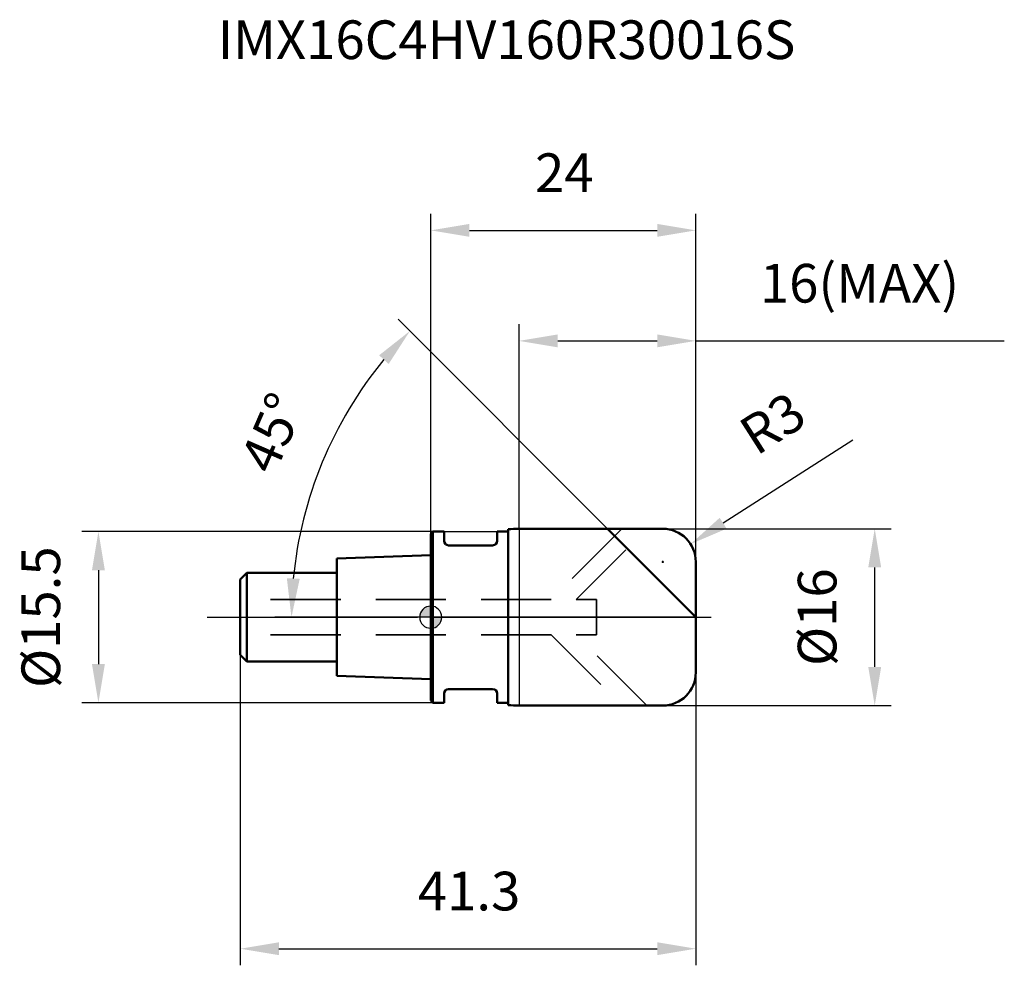
# Model space of a CAD drawing. Units: millimetres. Extents: x -37.2 to 51.9, y -31.5 to 54.1.
import ezdxf

# ---------------------------------------------------------------- set-up
doc = ezdxf.new("R2010")
doc.units = ezdxf.units.MM
doc.linetypes.add('CENTER2', pattern=[28.575, 19.05, -3.175, 3.175, -3.175])
doc.linetypes.add('DASHED2', pattern=[9.525, 6.35, -3.175])
for name, color, linetype, lineweight in [('1', 4, 'Continuous', 50), ('2', 7, 'Continuous', 25), ('4', 2, 'CENTER2', 25), ('cut', 1, 'Continuous', 25), ('nocut', 7, 'Continuous', 25), ('sk1', 4, 'Continuous', 50), ('sk2', 7, 'Continuous', 25), ('sk3', 1, 'DASHED2', 35), ('sk4', 2, 'CENTER2', 25), ('sk6', 5, 'Continuous', 35)]:
    doc.layers.add(name, color=color, linetype=linetype, lineweight=lineweight)
doc.layers.add('7', color=5, linetype='Continuous')
doc.styles.add('simplex', font='txt.shx', dxfattribs={"height": 3.5})
doc.styles.get("Standard").update_dxf_attribs({"font": 'txt.shx', "bigfont": '@extfont2.shx'})
doc.dimstyles.new('コピー - ISO-25', dxfattribs={"dimscale": 0, "dimtxt": 3.5, "dimasz": 3.5, "dimexe": 1.5, "dimexo": 0, "dimgap": 2.3, "dimtad": 1, "dimdsep": 46, "dimtxsty": 'simplex', "dimcen": 0.09, "dimclrd": 256, "dimclre": 256, "dimclrt": 256, "dimadec": 0, "dimazin": 0, "dimtfac": 1, "dimtofl": 0, "dimtmove": 0, "dimatfit": 3, "dimfxl": 1, "dimtolj": 1, "dimlwd": -1, "dimlwe": -1, "dimarcsym": 0})

# ---------------------------------------------------------------- blocks, each defined once
blk = doc.blocks.new('zero block')
h = blk.add_hatch(color=7)
h.paths.add_polyline_path([(0, 1, 0.414214), (-1, 0), (0, 0)])
h.paths.add_polyline_path([(1, 0), (0, 0), (0, -1, 0.414214)])
at = {"color": 7, "ltscale": 0.2}
for p, q in [((0, -1), (0, 1)), ((-1, 0), (1, 0))]:
    blk.add_line(p, q, dxfattribs=at)
for start, end in [(90, 180), (0, 90), (180, 270), (270, 0)]:
    blk.add_arc((0, 0), 1, start, end, dxfattribs=at)
blk = doc.blocks.new('*D26544')
at = {"layer": '2'}
for p, q in [((21, 8), (41.699, 8)), ((40.199, -4.5), (40.199, 4.5)), ((21, -8), (41.699, -8))]:
    blk.add_line(p, q, dxfattribs=at)
for points in [[(40.783, 4.5), (39.616, 4.5), (40.199, 8)], [(39.616, -4.5), (40.783, -4.5), (40.199, -8)]]:
    blk.add_solid(points, dxfattribs=at)
at = {"layer": 'Defpoints', "color": 0}
for p in [(21, 8), (40.199, 8), (21, -8)]:
    blk.add_point(p, dxfattribs=at)
at = {"layer": '2', "insert": (33.233, 0), "char_height": 3.5, "attachment_point": 2, "rotation": 90, "line_spacing_factor": 0.9, "style": 'simplex'}
blk.add_mtext('\\A1;%%c16', dxfattribs=at)
blk = doc.blocks.new('*D26655')
at = {"layer": '2'}
for p, q in [((38.216, 16.006), (26.477, 8.501)), ((20.91, 5), (21.09, 5)), ((21, 4.91), (21, 5.09))]:
    blk.add_line(p, q, dxfattribs=at)
blk.add_solid([(26.162, 8.993), (26.791, 8.01), (23.528, 6.616)], dxfattribs=at)
at = {"layer": 'Defpoints', "color": 0}
for p in [(23.528, 6.616), (21, 5)]:
    blk.add_point(p, dxfattribs=at)
at = {"layer": '2', "insert": (27.611, 17.495), "char_height": 3.5, "attachment_point": 1, "rotation": 32.58992, "line_spacing_factor": 0.9, "style": 'simplex'}
blk.add_mtext('\\A1;R3', dxfattribs=at)
blk = doc.blocks.new('*D26766')
at = {"layer": '2'}
for p, q in [((16, 8), (-2.954, 26.954)), ((24, 0), (-14.118, 0))]:
    blk.add_line(p, q, dxfattribs=at)
blk.add_arc((24, 0), 36.618, 140.47843, 174.52157, dxfattribs=at)
for points in [[(-3.815, 22.911), (-4.679, 23.695), (-1.893, 25.893)], [(-13.034, 3.524), (-11.869, 3.468), (-12.618, 0)]]:
    blk.add_solid(points, dxfattribs=at)
at = {"layer": 'Defpoints', "color": 0}
for p in [(-11.371, 9.478), (16, 8), (16.174, 7.826), (24.246, 0), (27, 0)]:
    blk.add_point(p, dxfattribs=at)
at = {"layer": '2', "insert": (-15.971, 17.378), "char_height": 3.5, "attachment_point": 2, "rotation": 66.50185, "line_spacing_factor": 0.9, "style": 'simplex'}
blk.add_mtext('\\A1;45%%d', dxfattribs=at)
blk = doc.blocks.new('*D26877')
at = {"layer": '2'}
for p, q in [((8, 8), (8, 26.5)), ((24, 5), (24, 26.5)), ((11.5, 25), (20.5, 25)), ((24, 25), (51.933, 25))]:
    blk.add_line(p, q, dxfattribs=at)
for points in [[(11.5, 25.583), (11.5, 24.417), (8, 25)], [(20.5, 24.417), (20.5, 25.583), (24, 25)]]:
    blk.add_solid(points, dxfattribs=at)
at = {"layer": 'Defpoints', "color": 0}
for p in [(24, 25), (8, 8), (24, 5)]:
    blk.add_point(p, dxfattribs=at)
at = {"layer": '2', "insert": (29.8, 31.967), "char_height": 3.5, "attachment_point": 1, "line_spacing_factor": 0.9, "style": 'simplex'}
blk.add_mtext('\\A1;16(MAX)', dxfattribs=at)
blk = doc.blocks.new('*D26988')
at = {"layer": 'Defpoints', "color": 0}
for p in [(0.2, 7.75), (-30.097, -7.75), (0.2, -7.75)]:
    blk.add_point(p, dxfattribs=at)
at = {"layer": 'sk2'}
for p, q in [((0.2, 7.75), (-31.597, 7.75)), ((-30.097, 4.25), (-30.097, -4.25)), ((0.2, -7.75), (-31.597, -7.75))]:
    blk.add_line(p, q, dxfattribs=at)
for points in [[(-29.514, 4.25), (-30.68, 4.25), (-30.097, 7.75)], [(-30.68, -4.25), (-29.514, -4.25), (-30.097, -7.75)]]:
    blk.add_solid(points, dxfattribs=at)
at = {"layer": 'sk2', "insert": (-37.064, 0), "char_height": 3.5, "attachment_point": 2, "rotation": 90, "line_spacing_factor": 0.9, "style": 'simplex'}
blk.add_mtext('\\A1;%%c15.5', dxfattribs=at)
blk = doc.blocks.new('*D27099')
at = {"layer": 'Defpoints', "color": 0}
for p in [(-17.25, -3.4), (24, -5), (24, -30)]:
    blk.add_point(p, dxfattribs=at)
at = {"layer": 'sk2'}
for p, q in [((-17.25, -3.4), (-17.25, -31.5)), ((24, -5), (24, -31.5)), ((-13.75, -30), (20.5, -30))]:
    blk.add_line(p, q, dxfattribs=at)
for points in [[(-13.75, -29.417), (-13.75, -30.583), (-17.25, -30)], [(20.5, -30.583), (20.5, -29.417), (24, -30)]]:
    blk.add_solid(points, dxfattribs=at)
at = {"layer": 'sk2', "insert": (3.468, -23.033), "char_height": 3.5, "attachment_point": 2, "line_spacing_factor": 0.9, "style": 'simplex'}
blk.add_mtext('\\A1;41.3', dxfattribs=at)
blk = doc.blocks.new('*D2711010')
at = {"layer": '2'}
for p, q in [((0, 0), (0, 36.5)), ((24, 5), (24, 36.5)), ((3.5, 35), (20.5, 35))]:
    blk.add_line(p, q, dxfattribs=at)
for points in [[(3.5, 35.583), (3.5, 34.417), (0, 35)], [(20.5, 34.417), (20.5, 35.583), (24, 35)]]:
    blk.add_solid(points, dxfattribs=at)
at = {"layer": 'Defpoints', "color": 0}
for p in [(24, 35), (24, 5), (0, 0)]:
    blk.add_point(p, dxfattribs=at)
at = {"layer": '2', "insert": (12.093, 41.967), "char_height": 3.5, "attachment_point": 2, "line_spacing_factor": 0.9, "style": 'simplex'}
blk.add_mtext('\\A1;24', dxfattribs=at)

msp = doc.modelspace()

# ---------------------------------------------------------------- linework, layer by layer
at = {"layer": '1'}
for p, q in [((0.2, 7.75), (0, 7.55)), ((0, 7.55), (0, -7.55)), ((0.2, 7.75), (0.2, -7.75)), ((0.2, 7.75), (1.2, 7.75)), ((1.2, 7.75), (1.2, 6.9)), ((6, 7.75), (6, 6.9)), ((6, 7.75), (7, 7.75)), ((7, 7.951), (7, -7.951)), ((8, 8), (21, 8)), ((24, 0), (16, 8)), ((5.6, 6.5), (1.6, 6.5)), ((24, 5), (24, -5)), ((1.2, -6.9), (1.2, -7.75)), ((5.6, -6.5), (1.6, -6.5)), ((6, -6.9), (6, -7.75)), ((0, -7.55), (0.2, -7.75)), ((1.2, -7.75), (0.2, -7.75)), ((7, -7.75), (6, -7.75)), ((21, -8), (8, -8))]:
    msp.add_line(p, q, dxfattribs=at)
for centre, radius, start, end in [((8, -2.134), 10.134, 90, 95.66293), ((21, 5), 3, 0, 90), ((1.6, 6.9), 0.4, 180, 270), ((5.6, 6.9), 0.4, 270, 0), ((21, -5), 3, 270, 0), ((1.6, -6.9), 0.4, 90, 180), ((5.6, -6.9), 0.4, 0, 90), ((8, 2.134), 10.134, 264.33707, 270)]:
    msp.add_arc(centre, radius, start, end, dxfattribs=at)
at = {"layer": '4'}
msp.add_line((0, 0), (27, 0), dxfattribs=at)
at = {"layer": '7'}
for p, q in [((8, 8), (8, -8)), ((8, 8), (21, 8)), ((24, 5), (24, -5)), ((21, -8), (8, -8))]:
    msp.add_line(p, q, dxfattribs=at)
for centre, start, end in [((21, 5), 0, 90), ((21, -5), 270, 0)]:
    msp.add_arc(centre, 3, start, end, dxfattribs=at)
at = {"layer": 'cut'}
for p, q in [((8, 8), (8, 0)), ((8, 8), (21, 8)), ((24, 5), (24, 0)), ((8, 0), (24, 0))]:
    msp.add_line(p, q, dxfattribs=at)
msp.add_arc((21, 5), 3, 0, 90, dxfattribs=at)
at = {"layer": 'nocut'}
for p, q in [((0.2, 7.75), (0, 7.55)), ((0, 7.55), (0, 0)), ((0.2, 7.75), (7, 7.75)), ((7, 7.951), (7, 7.75)), ((8, 8), (8, 0)), ((8, 0), (0, 0))]:
    msp.add_line(p, q, dxfattribs=at)
msp.add_arc((8, -2.134), 10.134, 90, 95.66293, dxfattribs=at)
at = {"layer": 'sk1'}
for p, q in [((0, 5.6), (-8.5, 5.317)), ((-8.5, 5.317), (-8.5, -5.317)), ((-17.25, 3.4), (-16.65, 4)), ((-16.65, 4), (-16.65, -4)), ((-8.5, 4), (-16.65, 4)), ((-17.25, 3.4), (-17.25, -3.4)), ((-17.25, -3.4), (-16.65, -4)), ((-16.65, -4), (-8.5, -4)), ((-8.5, -5.317), (0, -5.6))]:
    msp.add_line(p, q, dxfattribs=at)
at = {"layer": 'sk3'}
for p, q in [((17.3, 8), (10.9, 1.6)), ((13.163, 1.6), (19.563, 8)), ((10.9, 1.6), (-17.25, 1.6)), ((13.163, 1.6), (15, 1.6)), ((15, 1.6), (15, -1.6)), ((10.9, -1.6), (-17.25, -1.6)), ((10.9, -1.6), (17.3, -8)), ((13.163, -1.6), (15, -1.6)), ((19.563, -8), (13.163, -1.6))]:
    msp.add_line(p, q, dxfattribs=at)
at = {"layer": 'sk4'}
msp.add_line((-20.25, 0), (0, 0), dxfattribs=at)

# ---------------------------------------------------------------- block references
at = {"rotation": 180}
msp.add_blockref('zero block', (0, 0), dxfattribs=at)

# ---------------------------------------------------------------- texts
at = {"layer": 'sk6', "insert": (-19.298, 54), "char_height": 3.5, "width": 56.525, "attachment_point": 1, "line_spacing_factor": 0.9}
msp.add_mtext('IMX16C4HV160R30016S', dxfattribs=at)

# ---------------------------------------------------------------- dimensions: what is measured, and where the dimension line sits
at = {"layer": '2'}
dim = msp.add_linear_dim(base=(24, 35), p1=(0, 0), p2=(24, 5), dimstyle='コピー - ISO-25', override={"dimscale": 1, "dimdec": 1}, dxfattribs=at)
dim.commit()
dim.dimension.update_dxf_attribs({"geometry": '*D2711010', "text_midpoint": (12.093, 35), "dimtype": 160})
dim = msp.add_linear_dim(base=(24, 25), p1=(8, 8), p2=(24, 5), text='<>(MAX)', dimstyle='コピー - ISO-25', override={"dimscale": 1, "dimdec": 1}, dxfattribs=at)
dim.commit()
dim.dimension.update_dxf_attribs({"geometry": '*D26877', "text_midpoint": (39.717, 25), "dimtype": 160})
dim = msp.add_angular_dim_2l(base=(-11.371, 9.478), line1=((16.174, 7.826), (16, 8)), line2=((24.246, 0), (27, 0)), dimstyle='コピー - ISO-25', override={"dimscale": 1, "dimdec": 1}, dxfattribs=at)
dim.commit()
dim.dimension.update_dxf_attribs({"geometry": '*D26766', "text_midpoint": (-9.582, 14.6), "dimtype": 162})
dim = msp.add_radius_dim(center=(21, 5), mpoint=(23.528, 6.616), dimstyle='コピー - ISO-25', override={"dimscale": 1, "dimgap": 2.3, "dimtad": 1, "dimtih": 0, "dimtoh": 0, "dimdec": 1, "dimlfac": 1, "dimpost": '', "dimcen": 0.09, "dimse1": 0, "dimse2": 0, "dimsd1": 0, "dimsd2": 0, "dimtix": 0, "dimtofl": 0, "dimatfit": 3}, dxfattribs=at)
dim.commit()
dim.dimension.update_dxf_attribs({"geometry": '*D26655', "text_midpoint": (29.461, 13.525), "dimtype": 164})
dim = msp.add_linear_dim(base=(40.199, 8), p1=(21, -8), p2=(21, 8), angle=90, text='%%c<>', dimstyle='コピー - ISO-25', override={"dimscale": 1, "dimdec": 1}, dxfattribs=at)
dim.commit()
dim.dimension.update_dxf_attribs({"geometry": '*D26544', "text_midpoint": (40.199, 0), "dimtype": 160})
at = {"layer": 'sk2'}
dim = msp.add_linear_dim(base=(-30.097, -7.75), p1=(0.2, 7.75), p2=(0.2, -7.75), angle=270, text='%%c<>', dimstyle='コピー - ISO-25', override={"dimscale": 1, "dimdec": 1}, dxfattribs=at)
dim.commit()
dim.dimension.update_dxf_attribs({"geometry": '*D26988', "text_midpoint": (-30.097, 0), "dimtype": 160})
dim = msp.add_linear_dim(base=(24, -30), p1=(-17.25, -3.4), p2=(24, -5), dimstyle='コピー - ISO-25', override={"dimscale": 1, "dimdec": 1}, dxfattribs=at)
dim.commit()
dim.dimension.update_dxf_attribs({"geometry": '*D27099', "text_midpoint": (3.467969029, -30), "dimtype": 160})

doc.saveas('drawing.dxf')
